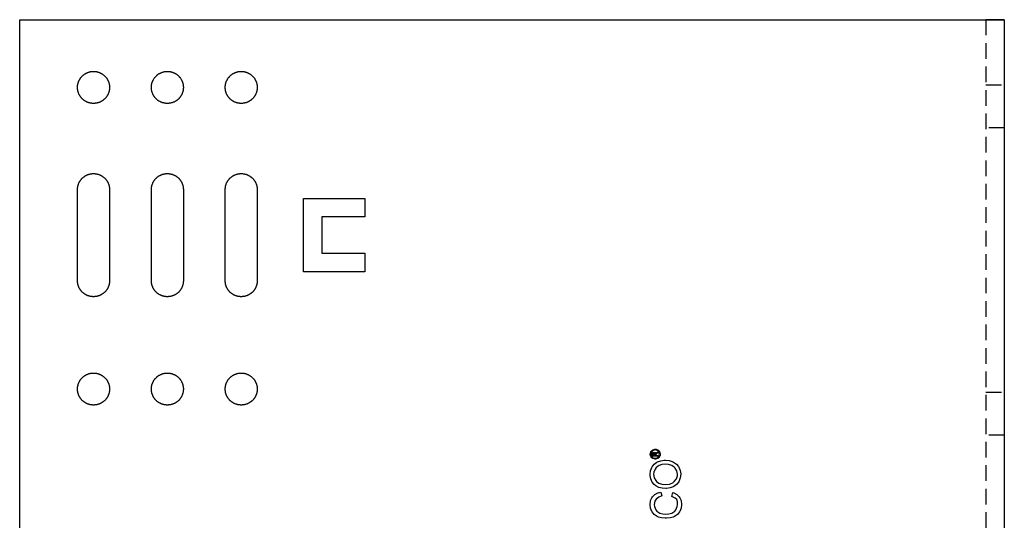
# Model space of a CAD drawing. Units: millimetres. Extents: x 1704 to 2306, y -1101 to -880.
# Drawn here: x 1704 to 1864, y -1022 to -941 of the extents above; entities that cross this region are included whole.
import ezdxf

# ---------------------------------------------------------------- set-up
doc = ezdxf.new("R2010")
doc.units = ezdxf.units.MM
doc.header["$LTSCALE"] = 0.2
doc.linetypes.add('STRICHLINIE', pattern=[19.05, 12.7, -6.35])
doc.layers.add('GIP_Hidden', color=8, linetype='STRICHLINIE')
doc.layers.add('GIP_Visible', color=7, linetype='Continuous')

# ---------------------------------------------------------------- blocks, each defined once
blk = doc.blocks.new('VECO-A-H3-160-160-60_RL_1')
at = {"layer": 'GIP_Hidden'}
for points in [[(157, 160), (157, 0)], [(157, 149.43), (160, 149.43)], [(160, 142.43), (157, 142.43)], [(157, 99.5), (160, 99.5)], [(160, 92.5), (157, 92.5)]]:
    blk.add_lwpolyline(points, dxfattribs=at)
at = {"layer": 'GIP_Visible'}
for points in [[(0, 160), (152, 160)], [(0, 0), (0, 160)], [(152, 160), (157.66, 160), (159.44, 160), (159.87, 160), (159.97, 160), (159.99, 160), (160, 160), (160, 160), (160, 160), (160, 160)], [(160, 160), (160, 160), (160, 160), (160, 160), (160, 160), (159.99, 160), (159.96, 160), (159.83, 160), (159.27, 160), (157, 160)], [(160, 160), (160, 0)], [(9.4, 132.4), (9.4, 132.46), (9.4, 132.52), (9.41, 132.57), (9.41, 132.63), (9.42, 132.69), (9.42, 132.75), (9.43, 132.81), (9.44, 132.87), (9.46, 132.93), (9.47, 132.99), (9.48, 133.05), (9.5, 133.12), (9.52, 133.18), (9.54, 133.24), (9.56, 133.3), (9.58, 133.36), (9.61, 133.42), (9.63, 133.48), (9.66, 133.54), (9.69, 133.59), (9.72, 133.65), (9.75, 133.71), (9.79, 133.77), (9.82, 133.82), (9.86, 133.88), (9.9, 133.93), (9.94, 133.99), (9.98, 134.04), (10.02, 134.09), (10.07, 134.14), (10.11, 134.19), (10.16, 134.24), (10.21, 134.29), (10.26, 134.33), (10.31, 134.38), (10.36, 134.42), (10.41, 134.46), (10.47, 134.5), (10.52, 134.54), (10.58, 134.58), (10.63, 134.61), (10.69, 134.65), (10.75, 134.68), (10.81, 134.71), (10.86, 134.74), (10.92, 134.77), (10.98, 134.79), (11.04, 134.82), (11.1, 134.84), (11.16, 134.86), (11.22, 134.88), (11.28, 134.9), (11.35, 134.92), (11.41, 134.93), (11.47, 134.94), (11.53, 134.96), (11.59, 134.97), (11.65, 134.98), (11.71, 134.98), (11.77, 134.99), (11.83, 134.99), (11.88, 135), (11.94, 135), (12, 135), (12.06, 135), (12.12, 135), (12.17, 134.99), (12.23, 134.99), (12.29, 134.98), (12.35, 134.98), (12.41, 134.97), (12.47, 134.96), (12.53, 134.94), (12.59, 134.93), (12.65, 134.92), (12.72, 134.9), (12.78, 134.88), (12.84, 134.86), (12.9, 134.84), (12.96, 134.82), (13.02, 134.79), (13.08, 134.77), (13.14, 134.74), (13.19, 134.71), (13.25, 134.68), (13.31, 134.65), (13.37, 134.61), (13.42, 134.58), (13.48, 134.54), (13.53, 134.5), (13.59, 134.46), (13.64, 134.42), (13.69, 134.38), (13.74, 134.33), (13.79, 134.29), (13.84, 134.24), (13.89, 134.19), (13.93, 134.14), (13.98, 134.09), (14.02, 134.04), (14.06, 133.99), (14.1, 133.93), (14.14, 133.88), (14.18, 133.82), (14.21, 133.77), (14.25, 133.71), (14.28, 133.65), (14.31, 133.59), (14.34, 133.54), (14.37, 133.48), (14.39, 133.42), (14.42, 133.36), (14.44, 133.3), (14.46, 133.24), (14.48, 133.18), (14.5, 133.12), (14.52, 133.05), (14.53, 132.99), (14.54, 132.93), (14.56, 132.87), (14.57, 132.81), (14.58, 132.75), (14.58, 132.69), (14.59, 132.63), (14.59, 132.57), (14.6, 132.52), (14.6, 132.46), (14.6, 132.4)], [(21.4, 132.4), (21.4, 132.46), (21.4, 132.52), (21.41, 132.57), (21.41, 132.63), (21.42, 132.69), (21.42, 132.75), (21.43, 132.81), (21.44, 132.87), (21.46, 132.93), (21.47, 132.99), (21.48, 133.05), (21.5, 133.12), (21.52, 133.18), (21.54, 133.24), (21.56, 133.3), (21.58, 133.36), (21.61, 133.42), (21.63, 133.48), (21.66, 133.54), (21.69, 133.59), (21.72, 133.65), (21.75, 133.71), (21.79, 133.77), (21.82, 133.82), (21.86, 133.88), (21.9, 133.93), (21.94, 133.99), (21.98, 134.04), (22.02, 134.09), (22.07, 134.14), (22.11, 134.19), (22.16, 134.24), (22.21, 134.29), (22.26, 134.33), (22.31, 134.38), (22.36, 134.42), (22.41, 134.46), (22.47, 134.5), (22.52, 134.54), (22.58, 134.58), (22.63, 134.61), (22.69, 134.65), (22.75, 134.68), (22.81, 134.71), (22.86, 134.74), (22.92, 134.77), (22.98, 134.79), (23.04, 134.82), (23.1, 134.84), (23.16, 134.86), (23.22, 134.88), (23.28, 134.9), (23.35, 134.92), (23.41, 134.93), (23.47, 134.94), (23.53, 134.96), (23.59, 134.97), (23.65, 134.98), (23.71, 134.98), (23.77, 134.99), (23.83, 134.99), (23.88, 135), (23.94, 135), (24, 135), (24.06, 135), (24.12, 135), (24.17, 134.99), (24.23, 134.99), (24.29, 134.98), (24.35, 134.98), (24.41, 134.97), (24.47, 134.96), (24.53, 134.94), (24.59, 134.93), (24.65, 134.92), (24.72, 134.9), (24.78, 134.88), (24.84, 134.86), (24.9, 134.84), (24.96, 134.82), (25.02, 134.79), (25.08, 134.77), (25.14, 134.74), (25.19, 134.71), (25.25, 134.68), (25.31, 134.65), (25.37, 134.61), (25.42, 134.58), (25.48, 134.54), (25.53, 134.5), (25.59, 134.46), (25.64, 134.42), (25.69, 134.38), (25.74, 134.33), (25.79, 134.29), (25.84, 134.24), (25.89, 134.19), (25.93, 134.14), (25.98, 134.09), (26.02, 134.04), (26.06, 133.99), (26.1, 133.93), (26.14, 133.88), (26.18, 133.82), (26.21, 133.77), (26.25, 133.71), (26.28, 133.65), (26.31, 133.59), (26.34, 133.54), (26.37, 133.48), (26.39, 133.42), (26.42, 133.36), (26.44, 133.3), (26.46, 133.24), (26.48, 133.18), (26.5, 133.12), (26.52, 133.05), (26.53, 132.99), (26.54, 132.93), (26.56, 132.87), (26.57, 132.81), (26.58, 132.75), (26.58, 132.69), (26.59, 132.63), (26.59, 132.57), (26.6, 132.52), (26.6, 132.46), (26.6, 132.4)], [(33.4, 132.4), (33.4, 132.46), (33.4, 132.52), (33.41, 132.57), (33.41, 132.63), (33.42, 132.69), (33.42, 132.75), (33.43, 132.81), (33.44, 132.87), (33.46, 132.93), (33.47, 132.99), (33.48, 133.05), (33.5, 133.12), (33.52, 133.18), (33.54, 133.24), (33.56, 133.3), (33.58, 133.36), (33.61, 133.42), (33.63, 133.48), (33.66, 133.54), (33.69, 133.59), (33.72, 133.65), (33.75, 133.71), (33.79, 133.77), (33.82, 133.82), (33.86, 133.88), (33.9, 133.93), (33.94, 133.99), (33.98, 134.04), (34.02, 134.09), (34.07, 134.14), (34.11, 134.19), (34.16, 134.24), (34.21, 134.29), (34.26, 134.33), (34.31, 134.38), (34.36, 134.42), (34.41, 134.46), (34.47, 134.5), (34.52, 134.54), (34.58, 134.58), (34.63, 134.61), (34.69, 134.65), (34.75, 134.68), (34.81, 134.71), (34.86, 134.74), (34.92, 134.77), (34.98, 134.79), (35.04, 134.82), (35.1, 134.84), (35.16, 134.86), (35.22, 134.88), (35.28, 134.9), (35.35, 134.92), (35.41, 134.93), (35.47, 134.94), (35.53, 134.96), (35.59, 134.97), (35.65, 134.98), (35.71, 134.98), (35.77, 134.99), (35.83, 134.99), (35.88, 135), (35.94, 135), (36, 135), (36.06, 135), (36.12, 135), (36.17, 134.99), (36.23, 134.99), (36.29, 134.98), (36.35, 134.98), (36.41, 134.97), (36.47, 134.96), (36.53, 134.94), (36.59, 134.93), (36.65, 134.92), (36.72, 134.9), (36.78, 134.88), (36.84, 134.86), (36.9, 134.84), (36.96, 134.82), (37.02, 134.79), (37.08, 134.77), (37.14, 134.74), (37.19, 134.71), (37.25, 134.68), (37.31, 134.65), (37.37, 134.61), (37.42, 134.58), (37.48, 134.54), (37.53, 134.5), (37.59, 134.46), (37.64, 134.42), (37.69, 134.38), (37.74, 134.33), (37.79, 134.29), (37.84, 134.24), (37.89, 134.19), (37.93, 134.14), (37.98, 134.09), (38.02, 134.04), (38.06, 133.99), (38.1, 133.93), (38.14, 133.88), (38.18, 133.82), (38.21, 133.77), (38.25, 133.71), (38.28, 133.65), (38.31, 133.59), (38.34, 133.54), (38.37, 133.48), (38.39, 133.42), (38.42, 133.36), (38.44, 133.3), (38.46, 133.24), (38.48, 133.18), (38.5, 133.12), (38.52, 133.05), (38.53, 132.99), (38.54, 132.93), (38.56, 132.87), (38.57, 132.81), (38.58, 132.75), (38.58, 132.69), (38.59, 132.63), (38.59, 132.57), (38.6, 132.52), (38.6, 132.46), (38.6, 132.4)], [(9.4, 117.6), (9.4, 132.4)], [(14.6, 132.4), (14.6, 117.6)], [(21.4, 117.6), (21.4, 132.4)], [(26.6, 132.4), (26.6, 117.6)], [(33.4, 117.6), (33.4, 132.4)], [(38.6, 132.4), (38.6, 117.6)], [(46.1, 119.05), (46.1, 130.95)], [(46.1, 130.95), (56.1, 130.95)], [(56.1, 130.95), (56.1, 127.95)], [(56.1, 127.95), (49.1, 127.95)], [(49.1, 127.95), (49.1, 122.05)], [(49.1, 122.05), (56.1, 122.05)], [(56.1, 122.05), (56.1, 119.05)], [(56.1, 119.05), (46.1, 119.05)], [(14.6, 117.6), (14.6, 117.54), (14.6, 117.48), (14.59, 117.43), (14.59, 117.37), (14.58, 117.31), (14.58, 117.25), (14.57, 117.19), (14.56, 117.13), (14.54, 117.07), (14.53, 117.01), (14.52, 116.95), (14.5, 116.88), (14.48, 116.82), (14.46, 116.76), (14.44, 116.7), (14.42, 116.64), (14.39, 116.58), (14.37, 116.52), (14.34, 116.46), (14.31, 116.41), (14.28, 116.35), (14.25, 116.29), (14.21, 116.23), (14.18, 116.18), (14.14, 116.12), (14.1, 116.07), (14.06, 116.01), (14.02, 115.96), (13.98, 115.91), (13.93, 115.86), (13.89, 115.81), (13.84, 115.76), (13.79, 115.71), (13.74, 115.67), (13.69, 115.62), (13.64, 115.58), (13.59, 115.54), (13.53, 115.5), (13.48, 115.46), (13.42, 115.42), (13.37, 115.39), (13.31, 115.35), (13.25, 115.32), (13.19, 115.29), (13.14, 115.26), (13.08, 115.23), (13.02, 115.21), (12.96, 115.18), (12.9, 115.16), (12.84, 115.14), (12.78, 115.12), (12.72, 115.1), (12.65, 115.08), (12.59, 115.07), (12.53, 115.06), (12.47, 115.04), (12.41, 115.03), (12.35, 115.02), (12.29, 115.02), (12.23, 115.01), (12.17, 115.01), (12.12, 115), (12.06, 115), (12, 115), (11.94, 115), (11.88, 115), (11.83, 115.01), (11.77, 115.01), (11.71, 115.02), (11.65, 115.02), (11.59, 115.03), (11.53, 115.04), (11.47, 115.06), (11.41, 115.07), (11.35, 115.08), (11.28, 115.1), (11.22, 115.12), (11.16, 115.14), (11.1, 115.16), (11.04, 115.18), (10.98, 115.21), (10.92, 115.23), (10.86, 115.26), (10.81, 115.29), (10.75, 115.32), (10.69, 115.35), (10.63, 115.39), (10.58, 115.42), (10.52, 115.46), (10.47, 115.5), (10.41, 115.54), (10.36, 115.58), (10.31, 115.62), (10.26, 115.67), (10.21, 115.71), (10.16, 115.76), (10.11, 115.81), (10.07, 115.86), (10.02, 115.91), (9.98, 115.96), (9.94, 116.01), (9.9, 116.07), (9.86, 116.12), (9.82, 116.18), (9.79, 116.23), (9.75, 116.29), (9.72, 116.35), (9.69, 116.41), (9.66, 116.46), (9.63, 116.52), (9.61, 116.58), (9.58, 116.64), (9.56, 116.7), (9.54, 116.76), (9.52, 116.82), (9.5, 116.88), (9.48, 116.95), (9.47, 117.01), (9.46, 117.07), (9.44, 117.13), (9.43, 117.19), (9.42, 117.25), (9.42, 117.31), (9.41, 117.37), (9.41, 117.43), (9.4, 117.48), (9.4, 117.54), (9.4, 117.6)], [(26.6, 117.6), (26.6, 117.54), (26.6, 117.48), (26.59, 117.43), (26.59, 117.37), (26.58, 117.31), (26.58, 117.25), (26.57, 117.19), (26.56, 117.13), (26.54, 117.07), (26.53, 117.01), (26.52, 116.95), (26.5, 116.88), (26.48, 116.82), (26.46, 116.76), (26.44, 116.7), (26.42, 116.64), (26.39, 116.58), (26.37, 116.52), (26.34, 116.46), (26.31, 116.41), (26.28, 116.35), (26.25, 116.29), (26.21, 116.23), (26.18, 116.18), (26.14, 116.12), (26.1, 116.07), (26.06, 116.01), (26.02, 115.96), (25.98, 115.91), (25.93, 115.86), (25.89, 115.81), (25.84, 115.76), (25.79, 115.71), (25.74, 115.67), (25.69, 115.62), (25.64, 115.58), (25.59, 115.54), (25.53, 115.5), (25.48, 115.46), (25.42, 115.42), (25.37, 115.39), (25.31, 115.35), (25.25, 115.32), (25.19, 115.29), (25.14, 115.26), (25.08, 115.23), (25.02, 115.21), (24.96, 115.18), (24.9, 115.16), (24.84, 115.14), (24.78, 115.12), (24.72, 115.1), (24.65, 115.08), (24.59, 115.07), (24.53, 115.06), (24.47, 115.04), (24.41, 115.03), (24.35, 115.02), (24.29, 115.02), (24.23, 115.01), (24.17, 115.01), (24.12, 115), (24.06, 115), (24, 115), (23.94, 115), (23.88, 115), (23.83, 115.01), (23.77, 115.01), (23.71, 115.02), (23.65, 115.02), (23.59, 115.03), (23.53, 115.04), (23.47, 115.06), (23.41, 115.07), (23.35, 115.08), (23.28, 115.1), (23.22, 115.12), (23.16, 115.14), (23.1, 115.16), (23.04, 115.18), (22.98, 115.21), (22.92, 115.23), (22.86, 115.26), (22.81, 115.29), (22.75, 115.32), (22.69, 115.35), (22.63, 115.39), (22.58, 115.42), (22.52, 115.46), (22.47, 115.5), (22.41, 115.54), (22.36, 115.58), (22.31, 115.62), (22.26, 115.67), (22.21, 115.71), (22.16, 115.76), (22.11, 115.81), (22.07, 115.86), (22.02, 115.91), (21.98, 115.96), (21.94, 116.01), (21.9, 116.07), (21.86, 116.12), (21.82, 116.18), (21.79, 116.23), (21.75, 116.29), (21.72, 116.35), (21.69, 116.41), (21.66, 116.46), (21.63, 116.52), (21.61, 116.58), (21.58, 116.64), (21.56, 116.7), (21.54, 116.76), (21.52, 116.82), (21.5, 116.88), (21.48, 116.95), (21.47, 117.01), (21.46, 117.07), (21.44, 117.13), (21.43, 117.19), (21.42, 117.25), (21.42, 117.31), (21.41, 117.37), (21.41, 117.43), (21.4, 117.48), (21.4, 117.54), (21.4, 117.6)], [(38.6, 117.6), (38.6, 117.54), (38.6, 117.48), (38.59, 117.43), (38.59, 117.37), (38.58, 117.31), (38.58, 117.25), (38.57, 117.19), (38.56, 117.13), (38.54, 117.07), (38.53, 117.01), (38.52, 116.95), (38.5, 116.88), (38.48, 116.82), (38.46, 116.76), (38.44, 116.7), (38.42, 116.64), (38.39, 116.58), (38.37, 116.52), (38.34, 116.46), (38.31, 116.41), (38.28, 116.35), (38.25, 116.29), (38.21, 116.23), (38.18, 116.18), (38.14, 116.12), (38.1, 116.07), (38.06, 116.01), (38.02, 115.96), (37.98, 115.91), (37.93, 115.86), (37.89, 115.81), (37.84, 115.76), (37.79, 115.71), (37.74, 115.67), (37.69, 115.62), (37.64, 115.58), (37.59, 115.54), (37.53, 115.5), (37.48, 115.46), (37.42, 115.42), (37.37, 115.39), (37.31, 115.35), (37.25, 115.32), (37.19, 115.29), (37.14, 115.26), (37.08, 115.23), (37.02, 115.21), (36.96, 115.18), (36.9, 115.16), (36.84, 115.14), (36.78, 115.12), (36.72, 115.1), (36.65, 115.08), (36.59, 115.07), (36.53, 115.06), (36.47, 115.04), (36.41, 115.03), (36.35, 115.02), (36.29, 115.02), (36.23, 115.01), (36.17, 115.01), (36.12, 115), (36.06, 115), (36, 115), (35.94, 115), (35.88, 115), (35.83, 115.01), (35.77, 115.01), (35.71, 115.02), (35.65, 115.02), (35.59, 115.03), (35.53, 115.04), (35.47, 115.06), (35.41, 115.07), (35.35, 115.08), (35.28, 115.1), (35.22, 115.12), (35.16, 115.14), (35.1, 115.16), (35.04, 115.18), (34.98, 115.21), (34.92, 115.23), (34.86, 115.26), (34.81, 115.29), (34.75, 115.32), (34.69, 115.35), (34.63, 115.39), (34.58, 115.42), (34.52, 115.46), (34.47, 115.5), (34.41, 115.54), (34.36, 115.58), (34.31, 115.62), (34.26, 115.67), (34.21, 115.71), (34.16, 115.76), (34.11, 115.81), (34.07, 115.86), (34.02, 115.91), (33.98, 115.96), (33.94, 116.01), (33.9, 116.07), (33.86, 116.12), (33.82, 116.18), (33.79, 116.23), (33.75, 116.29), (33.72, 116.35), (33.69, 116.41), (33.66, 116.46), (33.63, 116.52), (33.61, 116.58), (33.58, 116.64), (33.56, 116.7), (33.54, 116.76), (33.52, 116.82), (33.5, 116.88), (33.48, 116.95), (33.47, 117.01), (33.46, 117.07), (33.44, 117.13), (33.43, 117.19), (33.42, 117.25), (33.42, 117.31), (33.41, 117.37), (33.41, 117.43), (33.4, 117.48), (33.4, 117.54), (33.4, 117.6)], [(103.26, 89.68), (103.33, 89.52), (103.33, 89.5), (103.38, 89.57), (103.52, 89.68), (103.55, 89.7), (103.72, 89.81), (103.72, 89.63), (103.59, 89.56), (103.41, 89.44), (103.38, 89.41), (103.35, 89.29), (103.35, 89.21), (103.72, 89.21), (103.72, 89.08), (102.85, 89.08), (102.85, 89.37), (102.86, 89.57), (102.87, 89.6), (102.96, 89.7), (103.08, 89.75), (103.25, 89.68)]]:
    blk.add_lwpolyline(points, dxfattribs=at)
for points in [[(14.6, 149), (14.6, 148.94), (14.6, 148.88), (14.59, 148.83), (14.59, 148.77), (14.58, 148.71), (14.58, 148.65), (14.57, 148.59), (14.56, 148.53), (14.54, 148.47), (14.53, 148.41), (14.52, 148.35), (14.5, 148.28), (14.48, 148.22), (14.46, 148.16), (14.44, 148.1), (14.42, 148.04), (14.39, 147.98), (14.37, 147.92), (14.34, 147.86), (14.31, 147.81), (14.28, 147.75), (14.25, 147.69), (14.21, 147.63), (14.18, 147.58), (14.14, 147.52), (14.1, 147.47), (14.06, 147.41), (14.02, 147.36), (13.98, 147.31), (13.93, 147.26), (13.89, 147.21), (13.84, 147.16), (13.79, 147.11), (13.74, 147.07), (13.69, 147.02), (13.64, 146.98), (13.59, 146.94), (13.53, 146.9), (13.48, 146.86), (13.42, 146.82), (13.37, 146.79), (13.31, 146.75), (13.25, 146.72), (13.19, 146.69), (13.14, 146.66), (13.08, 146.63), (13.02, 146.61), (12.96, 146.58), (12.9, 146.56), (12.84, 146.54), (12.78, 146.52), (12.72, 146.5), (12.65, 146.48), (12.59, 146.47), (12.53, 146.46), (12.47, 146.44), (12.41, 146.43), (12.35, 146.42), (12.29, 146.42), (12.23, 146.41), (12.17, 146.41), (12.12, 146.4), (12.06, 146.4), (12, 146.4), (11.94, 146.4), (11.88, 146.4), (11.83, 146.41), (11.77, 146.41), (11.71, 146.42), (11.65, 146.42), (11.59, 146.43), (11.53, 146.44), (11.47, 146.46), (11.41, 146.47), (11.35, 146.48), (11.28, 146.5), (11.22, 146.52), (11.16, 146.54), (11.1, 146.56), (11.04, 146.58), (10.98, 146.61), (10.92, 146.63), (10.86, 146.66), (10.81, 146.69), (10.75, 146.72), (10.69, 146.75), (10.63, 146.79), (10.58, 146.82), (10.52, 146.86), (10.47, 146.9), (10.41, 146.94), (10.36, 146.98), (10.31, 147.02), (10.26, 147.07), (10.21, 147.11), (10.16, 147.16), (10.11, 147.21), (10.07, 147.26), (10.02, 147.31), (9.98, 147.36), (9.94, 147.41), (9.9, 147.47), (9.86, 147.52), (9.82, 147.58), (9.79, 147.63), (9.75, 147.69), (9.72, 147.75), (9.69, 147.81), (9.66, 147.86), (9.63, 147.92), (9.61, 147.98), (9.58, 148.04), (9.56, 148.1), (9.54, 148.16), (9.52, 148.22), (9.5, 148.28), (9.48, 148.35), (9.47, 148.41), (9.46, 148.47), (9.44, 148.53), (9.43, 148.59), (9.42, 148.65), (9.42, 148.71), (9.41, 148.77), (9.41, 148.83), (9.4, 148.88), (9.4, 148.94), (9.4, 149), (9.4, 149.06), (9.4, 149.12), (9.41, 149.17), (9.41, 149.23), (9.42, 149.29), (9.42, 149.35), (9.43, 149.41), (9.44, 149.47), (9.46, 149.53), (9.47, 149.59), (9.48, 149.65), (9.5, 149.72), (9.52, 149.78), (9.54, 149.84), (9.56, 149.9), (9.58, 149.96), (9.61, 150.02), (9.63, 150.08), (9.66, 150.14), (9.69, 150.19), (9.72, 150.25), (9.75, 150.31), (9.79, 150.37), (9.82, 150.42), (9.86, 150.48), (9.9, 150.53), (9.94, 150.59), (9.98, 150.64), (10.02, 150.69), (10.07, 150.74), (10.11, 150.79), (10.16, 150.84), (10.21, 150.89), (10.26, 150.93), (10.31, 150.98), (10.36, 151.02), (10.41, 151.06), (10.47, 151.1), (10.52, 151.14), (10.58, 151.18), (10.63, 151.21), (10.69, 151.25), (10.75, 151.28), (10.81, 151.31), (10.86, 151.34), (10.92, 151.37), (10.98, 151.39), (11.04, 151.42), (11.1, 151.44), (11.16, 151.46), (11.22, 151.48), (11.28, 151.5), (11.35, 151.52), (11.41, 151.53), (11.47, 151.54), (11.53, 151.56), (11.59, 151.57), (11.65, 151.58), (11.71, 151.58), (11.77, 151.59), (11.83, 151.59), (11.88, 151.6), (11.94, 151.6), (12, 151.6), (12.06, 151.6), (12.12, 151.6), (12.17, 151.59), (12.23, 151.59), (12.29, 151.58), (12.35, 151.58), (12.41, 151.57), (12.47, 151.56), (12.53, 151.54), (12.59, 151.53), (12.65, 151.52), (12.72, 151.5), (12.78, 151.48), (12.84, 151.46), (12.9, 151.44), (12.96, 151.42), (13.02, 151.39), (13.08, 151.37), (13.14, 151.34), (13.19, 151.31), (13.25, 151.28), (13.31, 151.25), (13.37, 151.21), (13.42, 151.18), (13.48, 151.14), (13.53, 151.1), (13.59, 151.06), (13.64, 151.02), (13.69, 150.98), (13.74, 150.93), (13.79, 150.89), (13.84, 150.84), (13.89, 150.79), (13.93, 150.74), (13.98, 150.69), (14.02, 150.64), (14.06, 150.59), (14.1, 150.53), (14.14, 150.48), (14.18, 150.42), (14.21, 150.37), (14.25, 150.31), (14.28, 150.25), (14.31, 150.19), (14.34, 150.14), (14.37, 150.08), (14.39, 150.02), (14.42, 149.96), (14.44, 149.9), (14.46, 149.84), (14.48, 149.78), (14.5, 149.72), (14.52, 149.65), (14.53, 149.59), (14.54, 149.53), (14.56, 149.47), (14.57, 149.41), (14.58, 149.35), (14.58, 149.29), (14.59, 149.23), (14.59, 149.17), (14.6, 149.12), (14.6, 149.06)], [(26.6, 149), (26.6, 148.94), (26.6, 148.88), (26.59, 148.83), (26.59, 148.77), (26.58, 148.71), (26.58, 148.65), (26.57, 148.59), (26.56, 148.53), (26.54, 148.47), (26.53, 148.41), (26.52, 148.35), (26.5, 148.28), (26.48, 148.22), (26.46, 148.16), (26.44, 148.1), (26.42, 148.04), (26.39, 147.98), (26.37, 147.92), (26.34, 147.86), (26.31, 147.81), (26.28, 147.75), (26.25, 147.69), (26.21, 147.63), (26.18, 147.58), (26.14, 147.52), (26.1, 147.47), (26.06, 147.41), (26.02, 147.36), (25.98, 147.31), (25.93, 147.26), (25.89, 147.21), (25.84, 147.16), (25.79, 147.11), (25.74, 147.07), (25.69, 147.02), (25.64, 146.98), (25.59, 146.94), (25.53, 146.9), (25.48, 146.86), (25.42, 146.82), (25.37, 146.79), (25.31, 146.75), (25.25, 146.72), (25.19, 146.69), (25.14, 146.66), (25.08, 146.63), (25.02, 146.61), (24.96, 146.58), (24.9, 146.56), (24.84, 146.54), (24.78, 146.52), (24.72, 146.5), (24.65, 146.48), (24.59, 146.47), (24.53, 146.46), (24.47, 146.44), (24.41, 146.43), (24.35, 146.42), (24.29, 146.42), (24.23, 146.41), (24.17, 146.41), (24.12, 146.4), (24.06, 146.4), (24, 146.4), (23.94, 146.4), (23.88, 146.4), (23.83, 146.41), (23.77, 146.41), (23.71, 146.42), (23.65, 146.42), (23.59, 146.43), (23.53, 146.44), (23.47, 146.46), (23.41, 146.47), (23.35, 146.48), (23.28, 146.5), (23.22, 146.52), (23.16, 146.54), (23.1, 146.56), (23.04, 146.58), (22.98, 146.61), (22.92, 146.63), (22.86, 146.66), (22.81, 146.69), (22.75, 146.72), (22.69, 146.75), (22.63, 146.79), (22.58, 146.82), (22.52, 146.86), (22.47, 146.9), (22.41, 146.94), (22.36, 146.98), (22.31, 147.02), (22.26, 147.07), (22.21, 147.11), (22.16, 147.16), (22.11, 147.21), (22.07, 147.26), (22.02, 147.31), (21.98, 147.36), (21.94, 147.41), (21.9, 147.47), (21.86, 147.52), (21.82, 147.58), (21.79, 147.63), (21.75, 147.69), (21.72, 147.75), (21.69, 147.81), (21.66, 147.86), (21.63, 147.92), (21.61, 147.98), (21.58, 148.04), (21.56, 148.1), (21.54, 148.16), (21.52, 148.22), (21.5, 148.28), (21.48, 148.35), (21.47, 148.41), (21.46, 148.47), (21.44, 148.53), (21.43, 148.59), (21.42, 148.65), (21.42, 148.71), (21.41, 148.77), (21.41, 148.83), (21.4, 148.88), (21.4, 148.94), (21.4, 149), (21.4, 149.06), (21.4, 149.12), (21.41, 149.17), (21.41, 149.23), (21.42, 149.29), (21.42, 149.35), (21.43, 149.41), (21.44, 149.47), (21.46, 149.53), (21.47, 149.59), (21.48, 149.65), (21.5, 149.72), (21.52, 149.78), (21.54, 149.84), (21.56, 149.9), (21.58, 149.96), (21.61, 150.02), (21.63, 150.08), (21.66, 150.14), (21.69, 150.19), (21.72, 150.25), (21.75, 150.31), (21.79, 150.37), (21.82, 150.42), (21.86, 150.48), (21.9, 150.53), (21.94, 150.59), (21.98, 150.64), (22.02, 150.69), (22.07, 150.74), (22.11, 150.79), (22.16, 150.84), (22.21, 150.89), (22.26, 150.93), (22.31, 150.98), (22.36, 151.02), (22.41, 151.06), (22.47, 151.1), (22.52, 151.14), (22.58, 151.18), (22.63, 151.21), (22.69, 151.25), (22.75, 151.28), (22.81, 151.31), (22.86, 151.34), (22.92, 151.37), (22.98, 151.39), (23.04, 151.42), (23.1, 151.44), (23.16, 151.46), (23.22, 151.48), (23.28, 151.5), (23.35, 151.52), (23.41, 151.53), (23.47, 151.54), (23.53, 151.56), (23.59, 151.57), (23.65, 151.58), (23.71, 151.58), (23.77, 151.59), (23.83, 151.59), (23.88, 151.6), (23.94, 151.6), (24, 151.6), (24.06, 151.6), (24.12, 151.6), (24.17, 151.59), (24.23, 151.59), (24.29, 151.58), (24.35, 151.58), (24.41, 151.57), (24.47, 151.56), (24.53, 151.54), (24.59, 151.53), (24.65, 151.52), (24.72, 151.5), (24.78, 151.48), (24.84, 151.46), (24.9, 151.44), (24.96, 151.42), (25.02, 151.39), (25.08, 151.37), (25.14, 151.34), (25.19, 151.31), (25.25, 151.28), (25.31, 151.25), (25.37, 151.21), (25.42, 151.18), (25.48, 151.14), (25.53, 151.1), (25.59, 151.06), (25.64, 151.02), (25.69, 150.98), (25.74, 150.93), (25.79, 150.89), (25.84, 150.84), (25.89, 150.79), (25.93, 150.74), (25.98, 150.69), (26.02, 150.64), (26.06, 150.59), (26.1, 150.53), (26.14, 150.48), (26.18, 150.42), (26.21, 150.37), (26.25, 150.31), (26.28, 150.25), (26.31, 150.19), (26.34, 150.14), (26.37, 150.08), (26.39, 150.02), (26.42, 149.96), (26.44, 149.9), (26.46, 149.84), (26.48, 149.78), (26.5, 149.72), (26.52, 149.65), (26.53, 149.59), (26.54, 149.53), (26.56, 149.47), (26.57, 149.41), (26.58, 149.35), (26.58, 149.29), (26.59, 149.23), (26.59, 149.17), (26.6, 149.12), (26.6, 149.06)], [(38.6, 149), (38.6, 148.94), (38.6, 148.88), (38.59, 148.83), (38.59, 148.77), (38.58, 148.71), (38.58, 148.65), (38.57, 148.59), (38.56, 148.53), (38.54, 148.47), (38.53, 148.41), (38.52, 148.35), (38.5, 148.28), (38.48, 148.22), (38.46, 148.16), (38.44, 148.1), (38.42, 148.04), (38.39, 147.98), (38.37, 147.92), (38.34, 147.86), (38.31, 147.81), (38.28, 147.75), (38.25, 147.69), (38.21, 147.63), (38.18, 147.58), (38.14, 147.52), (38.1, 147.47), (38.06, 147.41), (38.02, 147.36), (37.98, 147.31), (37.93, 147.26), (37.89, 147.21), (37.84, 147.16), (37.79, 147.11), (37.74, 147.07), (37.69, 147.02), (37.64, 146.98), (37.59, 146.94), (37.53, 146.9), (37.48, 146.86), (37.42, 146.82), (37.37, 146.79), (37.31, 146.75), (37.25, 146.72), (37.19, 146.69), (37.14, 146.66), (37.08, 146.63), (37.02, 146.61), (36.96, 146.58), (36.9, 146.56), (36.84, 146.54), (36.78, 146.52), (36.72, 146.5), (36.65, 146.48), (36.59, 146.47), (36.53, 146.46), (36.47, 146.44), (36.41, 146.43), (36.35, 146.42), (36.29, 146.42), (36.23, 146.41), (36.17, 146.41), (36.12, 146.4), (36.06, 146.4), (36, 146.4), (35.94, 146.4), (35.88, 146.4), (35.83, 146.41), (35.77, 146.41), (35.71, 146.42), (35.65, 146.42), (35.59, 146.43), (35.53, 146.44), (35.47, 146.46), (35.41, 146.47), (35.35, 146.48), (35.28, 146.5), (35.22, 146.52), (35.16, 146.54), (35.1, 146.56), (35.04, 146.58), (34.98, 146.61), (34.92, 146.63), (34.86, 146.66), (34.81, 146.69), (34.75, 146.72), (34.69, 146.75), (34.63, 146.79), (34.58, 146.82), (34.52, 146.86), (34.47, 146.9), (34.41, 146.94), (34.36, 146.98), (34.31, 147.02), (34.26, 147.07), (34.21, 147.11), (34.16, 147.16), (34.11, 147.21), (34.07, 147.26), (34.02, 147.31), (33.98, 147.36), (33.94, 147.41), (33.9, 147.47), (33.86, 147.52), (33.82, 147.58), (33.79, 147.63), (33.75, 147.69), (33.72, 147.75), (33.69, 147.81), (33.66, 147.86), (33.63, 147.92), (33.61, 147.98), (33.58, 148.04), (33.56, 148.1), (33.54, 148.16), (33.52, 148.22), (33.5, 148.28), (33.48, 148.35), (33.47, 148.41), (33.46, 148.47), (33.44, 148.53), (33.43, 148.59), (33.42, 148.65), (33.42, 148.71), (33.41, 148.77), (33.41, 148.83), (33.4, 148.88), (33.4, 148.94), (33.4, 149), (33.4, 149.06), (33.4, 149.12), (33.41, 149.17), (33.41, 149.23), (33.42, 149.29), (33.42, 149.35), (33.43, 149.41), (33.44, 149.47), (33.46, 149.53), (33.47, 149.59), (33.48, 149.65), (33.5, 149.72), (33.52, 149.78), (33.54, 149.84), (33.56, 149.9), (33.58, 149.96), (33.61, 150.02), (33.63, 150.08), (33.66, 150.14), (33.69, 150.19), (33.72, 150.25), (33.75, 150.31), (33.79, 150.37), (33.82, 150.42), (33.86, 150.48), (33.9, 150.53), (33.94, 150.59), (33.98, 150.64), (34.02, 150.69), (34.07, 150.74), (34.11, 150.79), (34.16, 150.84), (34.21, 150.89), (34.26, 150.93), (34.31, 150.98), (34.36, 151.02), (34.41, 151.06), (34.47, 151.1), (34.52, 151.14), (34.58, 151.18), (34.63, 151.21), (34.69, 151.25), (34.75, 151.28), (34.81, 151.31), (34.86, 151.34), (34.92, 151.37), (34.98, 151.39), (35.04, 151.42), (35.1, 151.44), (35.16, 151.46), (35.22, 151.48), (35.28, 151.5), (35.35, 151.52), (35.41, 151.53), (35.47, 151.54), (35.53, 151.56), (35.59, 151.57), (35.65, 151.58), (35.71, 151.58), (35.77, 151.59), (35.83, 151.59), (35.88, 151.6), (35.94, 151.6), (36, 151.6), (36.06, 151.6), (36.12, 151.6), (36.17, 151.59), (36.23, 151.59), (36.29, 151.58), (36.35, 151.58), (36.41, 151.57), (36.47, 151.56), (36.53, 151.54), (36.59, 151.53), (36.65, 151.52), (36.72, 151.5), (36.78, 151.48), (36.84, 151.46), (36.9, 151.44), (36.96, 151.42), (37.02, 151.39), (37.08, 151.37), (37.14, 151.34), (37.19, 151.31), (37.25, 151.28), (37.31, 151.25), (37.37, 151.21), (37.42, 151.18), (37.48, 151.14), (37.53, 151.1), (37.59, 151.06), (37.64, 151.02), (37.69, 150.98), (37.74, 150.93), (37.79, 150.89), (37.84, 150.84), (37.89, 150.79), (37.93, 150.74), (37.98, 150.69), (38.02, 150.64), (38.06, 150.59), (38.1, 150.53), (38.14, 150.48), (38.18, 150.42), (38.21, 150.37), (38.25, 150.31), (38.28, 150.25), (38.31, 150.19), (38.34, 150.14), (38.37, 150.08), (38.39, 150.02), (38.42, 149.96), (38.44, 149.9), (38.46, 149.84), (38.48, 149.78), (38.5, 149.72), (38.52, 149.65), (38.53, 149.59), (38.54, 149.53), (38.56, 149.47), (38.57, 149.41), (38.58, 149.35), (38.58, 149.29), (38.59, 149.23), (38.59, 149.17), (38.6, 149.12), (38.6, 149.06)], [(14.6, 100), (14.6, 99.94), (14.6, 99.88), (14.59, 99.83), (14.59, 99.77), (14.58, 99.71), (14.58, 99.65), (14.57, 99.59), (14.56, 99.53), (14.54, 99.47), (14.53, 99.41), (14.52, 99.35), (14.5, 99.28), (14.48, 99.22), (14.46, 99.16), (14.44, 99.1), (14.42, 99.04), (14.39, 98.98), (14.37, 98.92), (14.34, 98.86), (14.31, 98.81), (14.28, 98.75), (14.25, 98.69), (14.21, 98.63), (14.18, 98.58), (14.14, 98.52), (14.1, 98.47), (14.06, 98.41), (14.02, 98.36), (13.98, 98.31), (13.93, 98.26), (13.89, 98.21), (13.84, 98.16), (13.79, 98.11), (13.74, 98.07), (13.69, 98.02), (13.64, 97.98), (13.59, 97.94), (13.53, 97.9), (13.48, 97.86), (13.42, 97.82), (13.37, 97.79), (13.31, 97.75), (13.25, 97.72), (13.19, 97.69), (13.14, 97.66), (13.08, 97.63), (13.02, 97.61), (12.96, 97.58), (12.9, 97.56), (12.84, 97.54), (12.78, 97.52), (12.72, 97.5), (12.65, 97.48), (12.59, 97.47), (12.53, 97.46), (12.47, 97.44), (12.41, 97.43), (12.35, 97.42), (12.29, 97.42), (12.23, 97.41), (12.17, 97.41), (12.12, 97.4), (12.06, 97.4), (12, 97.4), (11.94, 97.4), (11.88, 97.4), (11.83, 97.41), (11.77, 97.41), (11.71, 97.42), (11.65, 97.42), (11.59, 97.43), (11.53, 97.44), (11.47, 97.46), (11.41, 97.47), (11.35, 97.48), (11.28, 97.5), (11.22, 97.52), (11.16, 97.54), (11.1, 97.56), (11.04, 97.58), (10.98, 97.61), (10.92, 97.63), (10.86, 97.66), (10.81, 97.69), (10.75, 97.72), (10.69, 97.75), (10.63, 97.79), (10.58, 97.82), (10.52, 97.86), (10.47, 97.9), (10.41, 97.94), (10.36, 97.98), (10.31, 98.02), (10.26, 98.07), (10.21, 98.11), (10.16, 98.16), (10.11, 98.21), (10.07, 98.26), (10.02, 98.31), (9.98, 98.36), (9.94, 98.41), (9.9, 98.47), (9.86, 98.52), (9.82, 98.58), (9.79, 98.63), (9.75, 98.69), (9.72, 98.75), (9.69, 98.81), (9.66, 98.86), (9.63, 98.92), (9.61, 98.98), (9.58, 99.04), (9.56, 99.1), (9.54, 99.16), (9.52, 99.22), (9.5, 99.28), (9.48, 99.35), (9.47, 99.41), (9.46, 99.47), (9.44, 99.53), (9.43, 99.59), (9.42, 99.65), (9.42, 99.71), (9.41, 99.77), (9.41, 99.83), (9.4, 99.88), (9.4, 99.94), (9.4, 100), (9.4, 100.06), (9.4, 100.12), (9.41, 100.17), (9.41, 100.23), (9.42, 100.29), (9.42, 100.35), (9.43, 100.41), (9.44, 100.47), (9.46, 100.53), (9.47, 100.59), (9.48, 100.65), (9.5, 100.72), (9.52, 100.78), (9.54, 100.84), (9.56, 100.9), (9.58, 100.96), (9.61, 101.02), (9.63, 101.08), (9.66, 101.14), (9.69, 101.19), (9.72, 101.25), (9.75, 101.31), (9.79, 101.37), (9.82, 101.42), (9.86, 101.48), (9.9, 101.53), (9.94, 101.59), (9.98, 101.64), (10.02, 101.69), (10.07, 101.74), (10.11, 101.79), (10.16, 101.84), (10.21, 101.89), (10.26, 101.93), (10.31, 101.98), (10.36, 102.02), (10.41, 102.06), (10.47, 102.1), (10.52, 102.14), (10.58, 102.18), (10.63, 102.21), (10.69, 102.25), (10.75, 102.28), (10.81, 102.31), (10.86, 102.34), (10.92, 102.37), (10.98, 102.39), (11.04, 102.42), (11.1, 102.44), (11.16, 102.46), (11.22, 102.48), (11.28, 102.5), (11.35, 102.52), (11.41, 102.53), (11.47, 102.54), (11.53, 102.56), (11.59, 102.57), (11.65, 102.58), (11.71, 102.58), (11.77, 102.59), (11.83, 102.59), (11.88, 102.6), (11.94, 102.6), (12, 102.6), (12.06, 102.6), (12.12, 102.6), (12.17, 102.59), (12.23, 102.59), (12.29, 102.58), (12.35, 102.58), (12.41, 102.57), (12.47, 102.56), (12.53, 102.54), (12.59, 102.53), (12.65, 102.52), (12.72, 102.5), (12.78, 102.48), (12.84, 102.46), (12.9, 102.44), (12.96, 102.42), (13.02, 102.39), (13.08, 102.37), (13.14, 102.34), (13.19, 102.31), (13.25, 102.28), (13.31, 102.25), (13.37, 102.21), (13.42, 102.18), (13.48, 102.14), (13.53, 102.1), (13.59, 102.06), (13.64, 102.02), (13.69, 101.98), (13.74, 101.93), (13.79, 101.89), (13.84, 101.84), (13.89, 101.79), (13.93, 101.74), (13.98, 101.69), (14.02, 101.64), (14.06, 101.59), (14.1, 101.53), (14.14, 101.48), (14.18, 101.42), (14.21, 101.37), (14.25, 101.31), (14.28, 101.25), (14.31, 101.19), (14.34, 101.14), (14.37, 101.08), (14.39, 101.02), (14.42, 100.96), (14.44, 100.9), (14.46, 100.84), (14.48, 100.78), (14.5, 100.72), (14.52, 100.65), (14.53, 100.59), (14.54, 100.53), (14.56, 100.47), (14.57, 100.41), (14.58, 100.35), (14.58, 100.29), (14.59, 100.23), (14.59, 100.17), (14.6, 100.12), (14.6, 100.06)], [(26.6, 100), (26.6, 99.94), (26.6, 99.88), (26.59, 99.83), (26.59, 99.77), (26.58, 99.71), (26.58, 99.65), (26.57, 99.59), (26.56, 99.53), (26.54, 99.47), (26.53, 99.41), (26.52, 99.35), (26.5, 99.28), (26.48, 99.22), (26.46, 99.16), (26.44, 99.1), (26.42, 99.04), (26.39, 98.98), (26.37, 98.92), (26.34, 98.86), (26.31, 98.81), (26.28, 98.75), (26.25, 98.69), (26.21, 98.63), (26.18, 98.58), (26.14, 98.52), (26.1, 98.47), (26.06, 98.41), (26.02, 98.36), (25.98, 98.31), (25.93, 98.26), (25.89, 98.21), (25.84, 98.16), (25.79, 98.11), (25.74, 98.07), (25.69, 98.02), (25.64, 97.98), (25.59, 97.94), (25.53, 97.9), (25.48, 97.86), (25.42, 97.82), (25.37, 97.79), (25.31, 97.75), (25.25, 97.72), (25.19, 97.69), (25.14, 97.66), (25.08, 97.63), (25.02, 97.61), (24.96, 97.58), (24.9, 97.56), (24.84, 97.54), (24.78, 97.52), (24.72, 97.5), (24.65, 97.48), (24.59, 97.47), (24.53, 97.46), (24.47, 97.44), (24.41, 97.43), (24.35, 97.42), (24.29, 97.42), (24.23, 97.41), (24.17, 97.41), (24.12, 97.4), (24.06, 97.4), (24, 97.4), (23.94, 97.4), (23.88, 97.4), (23.83, 97.41), (23.77, 97.41), (23.71, 97.42), (23.65, 97.42), (23.59, 97.43), (23.53, 97.44), (23.47, 97.46), (23.41, 97.47), (23.35, 97.48), (23.28, 97.5), (23.22, 97.52), (23.16, 97.54), (23.1, 97.56), (23.04, 97.58), (22.98, 97.61), (22.92, 97.63), (22.86, 97.66), (22.81, 97.69), (22.75, 97.72), (22.69, 97.75), (22.63, 97.79), (22.58, 97.82), (22.52, 97.86), (22.47, 97.9), (22.41, 97.94), (22.36, 97.98), (22.31, 98.02), (22.26, 98.07), (22.21, 98.11), (22.16, 98.16), (22.11, 98.21), (22.07, 98.26), (22.02, 98.31), (21.98, 98.36), (21.94, 98.41), (21.9, 98.47), (21.86, 98.52), (21.82, 98.58), (21.79, 98.63), (21.75, 98.69), (21.72, 98.75), (21.69, 98.81), (21.66, 98.86), (21.63, 98.92), (21.61, 98.98), (21.58, 99.04), (21.56, 99.1), (21.54, 99.16), (21.52, 99.22), (21.5, 99.28), (21.48, 99.35), (21.47, 99.41), (21.46, 99.47), (21.44, 99.53), (21.43, 99.59), (21.42, 99.65), (21.42, 99.71), (21.41, 99.77), (21.41, 99.83), (21.4, 99.88), (21.4, 99.94), (21.4, 100), (21.4, 100.06), (21.4, 100.12), (21.41, 100.17), (21.41, 100.23), (21.42, 100.29), (21.42, 100.35), (21.43, 100.41), (21.44, 100.47), (21.46, 100.53), (21.47, 100.59), (21.48, 100.65), (21.5, 100.72), (21.52, 100.78), (21.54, 100.84), (21.56, 100.9), (21.58, 100.96), (21.61, 101.02), (21.63, 101.08), (21.66, 101.14), (21.69, 101.19), (21.72, 101.25), (21.75, 101.31), (21.79, 101.37), (21.82, 101.42), (21.86, 101.48), (21.9, 101.53), (21.94, 101.59), (21.98, 101.64), (22.02, 101.69), (22.07, 101.74), (22.11, 101.79), (22.16, 101.84), (22.21, 101.89), (22.26, 101.93), (22.31, 101.98), (22.36, 102.02), (22.41, 102.06), (22.47, 102.1), (22.52, 102.14), (22.58, 102.18), (22.63, 102.21), (22.69, 102.25), (22.75, 102.28), (22.81, 102.31), (22.86, 102.34), (22.92, 102.37), (22.98, 102.39), (23.04, 102.42), (23.1, 102.44), (23.16, 102.46), (23.22, 102.48), (23.28, 102.5), (23.35, 102.52), (23.41, 102.53), (23.47, 102.54), (23.53, 102.56), (23.59, 102.57), (23.65, 102.58), (23.71, 102.58), (23.77, 102.59), (23.83, 102.59), (23.88, 102.6), (23.94, 102.6), (24, 102.6), (24.06, 102.6), (24.12, 102.6), (24.17, 102.59), (24.23, 102.59), (24.29, 102.58), (24.35, 102.58), (24.41, 102.57), (24.47, 102.56), (24.53, 102.54), (24.59, 102.53), (24.65, 102.52), (24.72, 102.5), (24.78, 102.48), (24.84, 102.46), (24.9, 102.44), (24.96, 102.42), (25.02, 102.39), (25.08, 102.37), (25.14, 102.34), (25.19, 102.31), (25.25, 102.28), (25.31, 102.25), (25.37, 102.21), (25.42, 102.18), (25.48, 102.14), (25.53, 102.1), (25.59, 102.06), (25.64, 102.02), (25.69, 101.98), (25.74, 101.93), (25.79, 101.89), (25.84, 101.84), (25.89, 101.79), (25.93, 101.74), (25.98, 101.69), (26.02, 101.64), (26.06, 101.59), (26.1, 101.53), (26.14, 101.48), (26.18, 101.42), (26.21, 101.37), (26.25, 101.31), (26.28, 101.25), (26.31, 101.19), (26.34, 101.14), (26.37, 101.08), (26.39, 101.02), (26.42, 100.96), (26.44, 100.9), (26.46, 100.84), (26.48, 100.78), (26.5, 100.72), (26.52, 100.65), (26.53, 100.59), (26.54, 100.53), (26.56, 100.47), (26.57, 100.41), (26.58, 100.35), (26.58, 100.29), (26.59, 100.23), (26.59, 100.17), (26.6, 100.12), (26.6, 100.06)], [(38.6, 100), (38.6, 99.94), (38.6, 99.88), (38.59, 99.83), (38.59, 99.77), (38.58, 99.71), (38.58, 99.65), (38.57, 99.59), (38.56, 99.53), (38.54, 99.47), (38.53, 99.41), (38.52, 99.35), (38.5, 99.28), (38.48, 99.22), (38.46, 99.16), (38.44, 99.1), (38.42, 99.04), (38.39, 98.98), (38.37, 98.92), (38.34, 98.86), (38.31, 98.81), (38.28, 98.75), (38.25, 98.69), (38.21, 98.63), (38.18, 98.58), (38.14, 98.52), (38.1, 98.47), (38.06, 98.41), (38.02, 98.36), (37.98, 98.31), (37.93, 98.26), (37.89, 98.21), (37.84, 98.16), (37.79, 98.11), (37.74, 98.07), (37.69, 98.02), (37.64, 97.98), (37.59, 97.94), (37.53, 97.9), (37.48, 97.86), (37.42, 97.82), (37.37, 97.79), (37.31, 97.75), (37.25, 97.72), (37.19, 97.69), (37.14, 97.66), (37.08, 97.63), (37.02, 97.61), (36.96, 97.58), (36.9, 97.56), (36.84, 97.54), (36.78, 97.52), (36.72, 97.5), (36.65, 97.48), (36.59, 97.47), (36.53, 97.46), (36.47, 97.44), (36.41, 97.43), (36.35, 97.42), (36.29, 97.42), (36.23, 97.41), (36.17, 97.41), (36.12, 97.4), (36.06, 97.4), (36, 97.4), (35.94, 97.4), (35.88, 97.4), (35.83, 97.41), (35.77, 97.41), (35.71, 97.42), (35.65, 97.42), (35.59, 97.43), (35.53, 97.44), (35.47, 97.46), (35.41, 97.47), (35.35, 97.48), (35.28, 97.5), (35.22, 97.52), (35.16, 97.54), (35.1, 97.56), (35.04, 97.58), (34.98, 97.61), (34.92, 97.63), (34.86, 97.66), (34.81, 97.69), (34.75, 97.72), (34.69, 97.75), (34.63, 97.79), (34.58, 97.82), (34.52, 97.86), (34.47, 97.9), (34.41, 97.94), (34.36, 97.98), (34.31, 98.02), (34.26, 98.07), (34.21, 98.11), (34.16, 98.16), (34.11, 98.21), (34.07, 98.26), (34.02, 98.31), (33.98, 98.36), (33.94, 98.41), (33.9, 98.47), (33.86, 98.52), (33.82, 98.58), (33.79, 98.63), (33.75, 98.69), (33.72, 98.75), (33.69, 98.81), (33.66, 98.86), (33.63, 98.92), (33.61, 98.98), (33.58, 99.04), (33.56, 99.1), (33.54, 99.16), (33.52, 99.22), (33.5, 99.28), (33.48, 99.35), (33.47, 99.41), (33.46, 99.47), (33.44, 99.53), (33.43, 99.59), (33.42, 99.65), (33.42, 99.71), (33.41, 99.77), (33.41, 99.83), (33.4, 99.88), (33.4, 99.94), (33.4, 100), (33.4, 100.06), (33.4, 100.12), (33.41, 100.17), (33.41, 100.23), (33.42, 100.29), (33.42, 100.35), (33.43, 100.41), (33.44, 100.47), (33.46, 100.53), (33.47, 100.59), (33.48, 100.65), (33.5, 100.72), (33.52, 100.78), (33.54, 100.84), (33.56, 100.9), (33.58, 100.96), (33.61, 101.02), (33.63, 101.08), (33.66, 101.14), (33.69, 101.19), (33.72, 101.25), (33.75, 101.31), (33.79, 101.37), (33.82, 101.42), (33.86, 101.48), (33.9, 101.53), (33.94, 101.59), (33.98, 101.64), (34.02, 101.69), (34.07, 101.74), (34.11, 101.79), (34.16, 101.84), (34.21, 101.89), (34.26, 101.93), (34.31, 101.98), (34.36, 102.02), (34.41, 102.06), (34.47, 102.1), (34.52, 102.14), (34.58, 102.18), (34.63, 102.21), (34.69, 102.25), (34.75, 102.28), (34.81, 102.31), (34.86, 102.34), (34.92, 102.37), (34.98, 102.39), (35.04, 102.42), (35.1, 102.44), (35.16, 102.46), (35.22, 102.48), (35.28, 102.5), (35.35, 102.52), (35.41, 102.53), (35.47, 102.54), (35.53, 102.56), (35.59, 102.57), (35.65, 102.58), (35.71, 102.58), (35.77, 102.59), (35.83, 102.59), (35.88, 102.6), (35.94, 102.6), (36, 102.6), (36.06, 102.6), (36.12, 102.6), (36.17, 102.59), (36.23, 102.59), (36.29, 102.58), (36.35, 102.58), (36.41, 102.57), (36.47, 102.56), (36.53, 102.54), (36.59, 102.53), (36.65, 102.52), (36.72, 102.5), (36.78, 102.48), (36.84, 102.46), (36.9, 102.44), (36.96, 102.42), (37.02, 102.39), (37.08, 102.37), (37.14, 102.34), (37.19, 102.31), (37.25, 102.28), (37.31, 102.25), (37.37, 102.21), (37.42, 102.18), (37.48, 102.14), (37.53, 102.1), (37.59, 102.06), (37.64, 102.02), (37.69, 101.98), (37.74, 101.93), (37.79, 101.89), (37.84, 101.84), (37.89, 101.79), (37.93, 101.74), (37.98, 101.69), (38.02, 101.64), (38.06, 101.59), (38.1, 101.53), (38.14, 101.48), (38.18, 101.42), (38.21, 101.37), (38.25, 101.31), (38.28, 101.25), (38.31, 101.19), (38.34, 101.14), (38.37, 101.08), (38.39, 101.02), (38.42, 100.96), (38.44, 100.9), (38.46, 100.84), (38.48, 100.78), (38.5, 100.72), (38.52, 100.65), (38.53, 100.59), (38.54, 100.53), (38.56, 100.47), (38.57, 100.41), (38.58, 100.35), (38.58, 100.29), (38.59, 100.23), (38.59, 100.17), (38.6, 100.12), (38.6, 100.06)], [(102.49, 89.6), (102.55, 89.78), (102.57, 89.83), (102.68, 89.97), (102.81, 90.09), (102.86, 90.13), (103.04, 90.2), (103.22, 90.24), (103.27, 90.24), (103.45, 90.21), (103.62, 90.15), (103.68, 90.13), (103.83, 90.03), (103.94, 89.88), (103.98, 89.83), (104.05, 89.66), (104.08, 89.48), (104.08, 89.43), (104.06, 89.25), (104, 89.08), (103.98, 89.02), (103.87, 88.87), (103.73, 88.76), (103.68, 88.72), (103.5, 88.65), (103.32, 88.62), (103.27, 88.62), (103.1, 88.64), (102.92, 88.7), (102.86, 88.73), (102.72, 88.84), (102.6, 88.97), (102.57, 89.03), (102.5, 89.2), (102.47, 89.38), (102.47, 89.43)], [(102.62, 89.25), (102.68, 89.1), (102.8, 88.95), (102.93, 88.84), (103.11, 88.78), (103.27, 88.75), (103.45, 88.78), (103.61, 88.84), (103.75, 88.96), (103.86, 89.09), (103.93, 89.26), (103.95, 89.43), (103.93, 89.6), (103.86, 89.76), (103.74, 89.91), (103.61, 90.01), (103.44, 90.09), (103.27, 90.1), (103.1, 90.08), (102.93, 90.01), (102.79, 89.9), (102.68, 89.76), (102.62, 89.59), (102.6, 89.43)], [(102.51, 86.72), (102.71, 87.23), (102.78, 87.34), (103.1, 87.78), (103.56, 88.1), (103.66, 88.17), (104.16, 88.35), (104.74, 88.42), (104.94, 88.44), (105.52, 88.37), (106.05, 88.24), (106.25, 88.14), (106.71, 87.82), (107.08, 87.41), (107.13, 87.32), (107.33, 86.79), (107.42, 86.24), (107.42, 86.15), (107.35, 85.57), (107.17, 85.07), (107.1, 84.93), (106.73, 84.49), (106.3, 84.17), (106.21, 84.12), (105.68, 83.94), (105.13, 83.85), (105.01, 83.85), (104.39, 83.89), (103.84, 84.03), (103.38, 84.28), (103.13, 84.49), (102.78, 84.9), (102.55, 85.39), (102.46, 85.94), (102.46, 86.15)], [(103.23, 89.39), (103.2, 89.55), (103.1, 89.6), (103.03, 89.57), (102.98, 89.51), (102.97, 89.37), (102.97, 89.21), (103.23, 89.21)], [(103.04, 86.49), (102.99, 86.15), (103.08, 85.59), (103.36, 85.13), (103.47, 85), (103.84, 84.72), (104.35, 84.56), (104.99, 84.49), (105.01, 84.49), (105.61, 84.56), (106.11, 84.77), (106.37, 84.97), (106.71, 85.41), (106.87, 85.92), (106.87, 86.15), (106.78, 86.7), (106.53, 87.16), (106.37, 87.32), (105.95, 87.59), (105.43, 87.75), (104.94, 87.78), (104.37, 87.73), (103.91, 87.59), (103.45, 87.27), (103.24, 87)], [(102.53, 81.87), (102.74, 82.35), (102.83, 82.49), (103.2, 82.86), (103.7, 83.14), (103.86, 83.18), (103.87, 83.13), (104.18, 83.25), (104.35, 82.63), (103.84, 82.45), (103.43, 82.12), (103.22, 81.78), (103.13, 81.23), (103.15, 80.93), (103.36, 80.4), (103.56, 80.15), (104.02, 79.85), (104.51, 79.71), (105, 79.67), (105.49, 79.71), (105.98, 79.85), (106.44, 80.15), (106.64, 80.4), (106.85, 80.93), (106.87, 81.23), (106.92, 81.68), (106.76, 82.08), (106.53, 82.29), (106, 82.56), (106.14, 83.18), (106.3, 83.14), (106.8, 82.86), (107.17, 82.49), (107.26, 82.35), (107.47, 81.87), (107.54, 81.27), (107.54, 81.18), (107.47, 80.63), (107.26, 80.13), (107.22, 80.06), (106.87, 79.62), (106.41, 79.3), (106.21, 79.21), (105.68, 79.07), (105.1, 79.02), (104.9, 79.02), (104.32, 79.07), (103.79, 79.21), (103.59, 79.3), (103.13, 79.62), (102.78, 80.06), (102.74, 80.13), (102.53, 80.63), (102.46, 81.18), (102.46, 81.27)]]:
    blk.add_lwpolyline(points, close=True, dxfattribs=at)

msp = doc.modelspace()

# ---------------------------------------------------------------- block references
msp.add_blockref('VECO-A-H3-160-160-60_RL_1', (1703.56, -1100.53))

doc.saveas('drawing.dxf')
